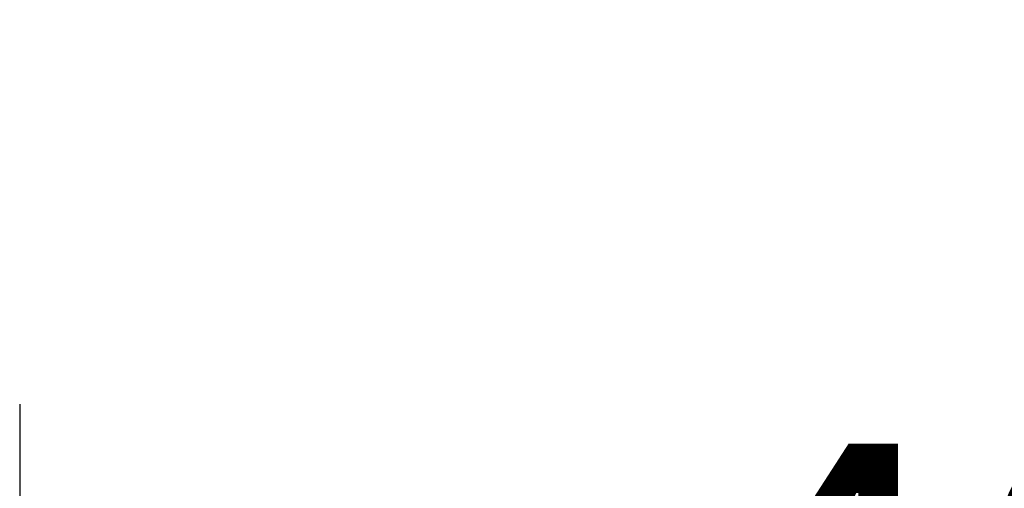
# Model space of a CAD drawing. Extents: x 134 to 9109, y 289 to 6403.
# Drawn here: x 5618 to 5823, y 5679 to 5776 of the extents above; entities that cross this region are included whole.
import ezdxf

# ---------------------------------------------------------------- set-up
doc = ezdxf.new("R2010")
doc.units = 0
doc.header["$LTSCALE"] = 250
doc.header["$PDMODE"] = 33
doc.header["$PDSIZE"] = 5
doc.linetypes.add('CENTER', pattern=[2, 1.25, -0.25, 0.25, -0.25])
doc.layers.get('DEFPOINTS').update_dxf_attribs({"linetype": 'CONTINUOUS'})
for name, color, linetype in [('CENTER', 3, 'CENTER'), ('SJC', 1, 'CONTINUOUS'), ('SUNPOU', 4, 'CONTINUOUS')]:
    doc.layers.add(name, color=color, linetype=linetype)
doc.styles.add('EXT08', font='ROMANS', dxfattribs={"width": 0.8, "bigfont": 'EXTFONT'})
doc.dimstyles.get("Standard").update_dxf_attribs({"dimscale": 25, "dimtxt": 3, "dimasz": 2, "dimexe": 1, "dimexo": 1, "dimgap": 1.2, "dimtad": 1, "dimlfac": 0.6, "dimcen": 0.09, "dimclrd": 256, "dimclre": 256, "dimclrt": 256, "dimazin": 3, "dimtfac": 1, "dimtmove": 0, "dimatfit": 3})

# ---------------------------------------------------------------- blocks, each defined once
blk = doc.blocks.new('T-40111側面-C')
at = {"layer": 'CENTER'}
blk.add_line((0, -470), (0, 1168), dxfattribs=at)
blk = doc.blocks.new('*D44')
at = {"layer": 'DEFPOINTS', "color": 0}
for p in [(5617.95, 5676.02), (5973.35, 5676.02), (5617.83, 5628.02)]:
    blk.add_point(p, dxfattribs=at)
at = {"layer": 'SUNPOU', "color": 0}
for p, q in [((5973.35, 5726.02), (5973.35, 5776.02)), ((5642.95, 5676.02), (5998.35, 5676.02)), ((5973.35, 5628.02), (5973.35, 5676.02)), ((5642.83, 5628.02), (5998.35, 5628.02)), ((5973.35, 5578.02), (5973.35, 5528.02))]:
    blk.add_line(p, q, dxfattribs=at)
for points in [[(5965.02, 5726.02), (5981.68, 5726.02), (5973.35, 5676.02)], [(5965.02, 5578.02), (5981.68, 5578.02), (5973.35, 5628.02)]]:
    blk.add_solid(points, dxfattribs=at)
at = {"layer": 'SUNPOU', "color": 0, "style": 'EXT08'}
blk.add_text('48', height=75, dxfattribs=at).set_placement((5757.15, 5612.81))

msp = doc.modelspace()

# ---------------------------------------------------------------- block references
at = {"layer": 'SJC'}
msp.add_blockref('T-40111側面-C', (5617.951, 4528.018), dxfattribs=at)

# ---------------------------------------------------------------- dimensions: what is measured, and where the dimension line sits
at = {"layer": 'SUNPOU'}
dim = msp.add_linear_dim(base=(5973.351, 5676.018), p1=(5617.825, 5628.018), p2=(5617.951, 5676.018), angle=90, dimstyle='Standard', override={"dimscale": 25, "dimtxt": 3, "dimasz": 2, "dimexe": 1, "dimexo": 1, "dimgap": 1.2, "dimtad": 1, "dimtih": 0, "dimtoh": 0, "dimdec": 2, "dimzin": 8, "dimadec": 2, "dimtofl": 1, "dimtmove": 2}, dxfattribs=at)
dim.commit()
dim.dimension.update_dxf_attribs({"geometry": '*D44', "text_midpoint": (5907.15, 5745.558), "dimtype": 128})

doc.saveas('drawing.dxf')
